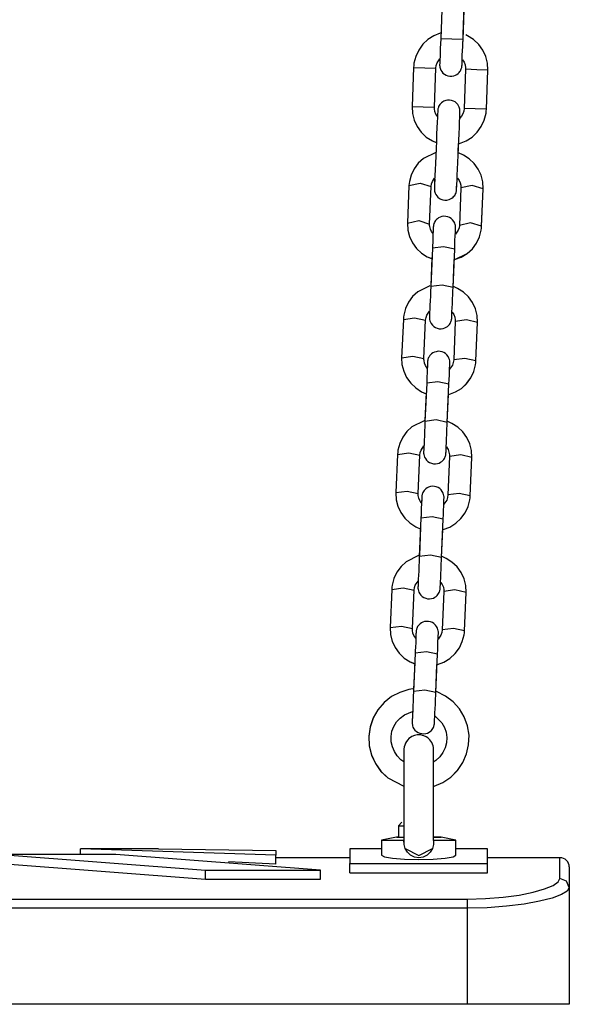
# Model space of a CAD drawing. Units: inches. Extents: x 241 to 352, y 123 to 297.
# Drawn here: x 255 to 257, y 261 to 263 of the extents above; entities that cross this region are included whole.
import ezdxf

# ---------------------------------------------------------------- set-up
doc = ezdxf.new("R2010")
doc.units = ezdxf.units.IN
doc.header["$MEASUREMENT"] = 0
doc.layers.add('Ebene 1', color=7, linetype='Continuous')

# ---------------------------------------------------------------- blocks, each defined once
blk = doc.blocks.new('block 2')
at = {"layer": 'Ebene 1', "color": 179, "lineweight": 25, "true_color": 0x1a171b}
for points in [[(256.4069, 263.3924), (256.4031, 263.2876)], [(256.4631, 263.2852), (256.4669, 263.3903)], [(256.4634, 263.2988), (256.4662, 263.3751)], [(256.4035, 263.3028), (256.4019, 263.3024), (256.3844, 263.2954), (256.3685, 263.2852), (256.3547, 263.2725), (256.3439, 263.257), (256.3358, 263.2397), (256.3311, 263.2213), (256.3304, 263.2156), (256.3299, 263.2099)], [(256.4031, 263.2876), (256.4024, 263.2742), (256.4019, 263.262), (256.4017, 263.2503), (256.4012, 263.2397), (256.4011, 263.2308), (256.4005, 263.2241), (256.4005, 263.2196), (256.4002, 263.2179), (256.4002, 263.2174), (256.4002, 263.2172), (256.4002, 263.2167), (256.4005, 263.2136), (256.4011, 263.2106), (256.4017, 263.2082), (256.4024, 263.2058), (256.4038, 263.2024), (256.4059, 263.1991), (256.4092, 263.1951), (256.4129, 263.192), (256.4174, 263.1893), (256.4226, 263.1876), (256.4278, 263.1865), (256.4334, 263.1865), (256.4383, 263.1876), (256.4433, 263.1893), (256.4469, 263.1913), (256.45, 263.1938), (256.4526, 263.1963), (256.455, 263.1991), (256.4564, 263.2012), (256.4577, 263.2041), (256.4584, 263.2062), (256.4593, 263.2082), (256.46, 263.2099), (256.46, 263.2118), (256.4601, 263.2129), (256.4601, 263.2139), (256.4601, 263.2146), (256.4601, 263.2151), (256.4601, 263.2153), (256.4607, 263.2174), (256.4607, 263.2217), (256.4608, 263.2298)], [(256.4631, 263.2852), (256.4331, 263.2863), (256.4031, 263.2876)], [(256.4601, 263.2153), (256.4607, 263.2167), (256.4607, 263.2199), (256.4608, 263.226), (256.4608, 263.2337), (256.4613, 263.2435), (256.462, 263.2547), (256.4624, 263.2668), (256.4627, 263.2792), (256.4631, 263.2819), (256.4631, 263.2852)], [(256.5301, 263.2027), (256.5287, 263.2217), (256.5244, 263.2397), (256.5163, 263.2566), (256.5054, 263.2721), (256.4917, 263.2852), (256.4756, 263.2954), (256.4705, 263.298)], [(256.39, 263.2079), (256.3911, 263.2153), (256.3935, 263.2223), (256.4011, 263.2337)], [(256.4615, 263.2311), (256.466, 263.2241), (256.4688, 263.2172), (256.4698, 263.2093), (256.4701, 263.2072), (256.4701, 263.2051)], [(256.3299, 263.2099), (256.3261, 263.1052)], [(256.3299, 263.2099), (256.3601, 263.2089), (256.39, 263.2079)], [(256.3861, 263.1031), (256.39, 263.2079)], [(256.4701, 263.2051), (256.4662, 263.1)], [(256.5301, 263.2027), (256.5001, 263.2037), (256.4701, 263.2051)], [(256.5263, 263.098), (256.5301, 263.2027)], [(256.4543, 263.0742), (256.4546, 263.0802), (256.455, 263.0873), (256.455, 263.0907), (256.455, 263.0913), (256.455, 263.0914), (256.455, 263.092), (256.455, 263.0933), (256.455, 263.0947), (256.4546, 263.0964), (256.4543, 263.0982), (256.4539, 263.1007), (256.4527, 263.1035), (256.4514, 263.1069), (256.4493, 263.1099), (256.4458, 263.1137), (256.4419, 263.1173), (256.4372, 263.1197), (256.4322, 263.1214), (256.4271, 263.1223), (256.4214, 263.1223), (256.4166, 263.1211), (256.4119, 263.1193), (256.4085, 263.1173), (256.4052, 263.1149), (256.4026, 263.1123), (256.4005, 263.1099), (256.3988, 263.1075), (256.3974, 263.1045), (256.3968, 263.1025), (256.3961, 263.1004), (256.3957, 263.0987), (256.3954, 263.0971), (256.3954, 263.0961), (256.395, 263.0951), (256.395, 263.0944), (256.395, 263.094), (256.395, 263.0937), (256.395, 263.0907), (256.3947, 263.0849), (256.3942, 263.0752), (256.3935, 263.0627), (256.3928, 263.0473), (256.3921, 263.0301), (256.3914, 263.0112), (256.3907, 262.9914), (256.3897, 262.9715), (256.389, 262.9523), (256.3883, 262.9345), (256.3875, 262.9187), (256.3868, 262.9052), (256.3864, 262.8947), (256.3864, 262.8901), (256.3861, 262.8865), (256.3861, 262.8854), (256.3861, 262.8844), (256.3861, 262.884), (256.3861, 262.884), (256.3861, 262.8837)], [(256.3261, 263.1052), (256.3561, 263.1042), (256.3861, 263.1031)], [(256.3261, 263.1052), (256.3272, 263.0863), (256.3318, 263.0682), (256.3396, 263.0513), (256.3509, 263.0358), (256.3644, 263.0227), (256.3806, 263.0125), (256.3911, 263.0079)], [(256.394, 263.0782), (256.39, 263.0842), (256.3875, 263.0913), (256.3861, 263.0987), (256.3861, 263.1007), (256.3861, 263.1031)], [(256.446, 262.8813), (256.446, 262.883), (256.446, 262.8865), (256.4465, 262.8947), (256.4472, 262.9056), (256.4476, 262.9197), (256.4483, 262.9359), (256.4493, 262.9543), (256.45, 262.9736), (256.4507, 262.9934), (256.4519, 263.0132), (256.4526, 263.0318), (256.4533, 263.0487), (256.4539, 263.0635), (256.4543, 263.0756), (256.4546, 263.0842), (256.455, 263.0894), (256.455, 263.0904), (256.455, 263.0907), (256.455, 263.0913)], [(256.4514, 263.0046), (256.4539, 263.0053), (256.4715, 263.0125), (256.4874, 263.0227), (256.5011, 263.0358), (256.5123, 263.051), (256.5203, 263.0682), (256.5251, 263.0866), (256.5256, 263.0921), (256.5263, 263.098)], [(256.4662, 263.1), (256.4651, 263.0926), (256.4627, 263.0856), (256.4593, 263.0789), (256.4543, 263.0732)], [(256.5263, 263.098), (256.4961, 263.0988), (256.4662, 263.1)], [(256.45, 262.9779), (256.4503, 262.9833), (256.4514, 263.0053)], [(256.3904, 262.9814), (256.3564, 262.9652), (256.3427, 262.9523), (256.3315, 262.9373), (256.3234, 262.9204), (256.3189, 262.9025), (256.318, 262.8971), (256.3177, 262.8918)], [(256.5177, 262.8834), (256.5163, 262.9021), (256.5122, 262.9197), (256.5042, 262.9364), (256.4934, 262.9516), (256.48, 262.9638), (256.4641, 262.974), (256.4507, 262.9798)], [(256.3778, 262.8894), (256.3787, 262.8964), (256.3809, 262.9028), (256.3868, 262.9116)], [(256.3861, 262.8834), (256.3861, 262.883), (256.3861, 262.883), (256.3861, 262.8823), (256.3861, 262.8816), (256.3861, 262.8792), (256.3868, 262.8766), (256.388, 262.8716), (256.39, 262.8675), (256.3924, 262.8641), (256.3957, 262.8608), (256.3995, 262.8575), (256.4038, 262.8551), (256.4086, 262.8534), (256.4143, 262.8527), (256.42, 262.8527), (256.4257, 262.8541), (256.4295, 262.8558), (256.4334, 262.858), (256.4362, 262.8604), (256.4388, 262.8634), (256.4409, 262.8654), (256.4422, 262.8682), (256.4436, 262.8708), (256.4443, 262.8728), (256.445, 262.8749), (256.4453, 262.8766), (256.4458, 262.8782), (256.4458, 262.8792), (256.446, 262.8797), (256.446, 262.8806), (256.446, 262.8809), (256.446, 262.8813), (256.446, 262.8837), (256.4465, 262.8897), (256.4472, 262.9116)], [(256.3873, 262.9099), (256.3864, 262.8947), (256.3864, 262.8901), (256.3861, 262.8865), (256.3861, 262.8854), (256.3861, 262.8844), (256.3861, 262.884), (256.3861, 262.884)], [(256.4479, 262.9123), (256.4526, 262.9059), (256.4557, 262.8995), (256.4574, 262.893), (256.4577, 262.8894), (256.4577, 262.8861)], [(256.3177, 262.8918), (256.3136, 262.7909)], [(256.3177, 262.8918), (256.348, 262.8985), (256.3778, 262.8894)], [(256.3733, 262.7881), (256.3778, 262.8894)], [(256.3733, 262.7881), (256.3778, 262.8894)], [(256.3778, 262.889), (256.3778, 262.8894)], [(256.4577, 262.8861), (256.4536, 262.7848)], [(256.5177, 262.8834), (256.488, 262.8925), (256.4577, 262.8861)], [(256.5132, 262.7824), (256.5177, 262.8834)], [(256.5132, 262.7821), (256.5177, 262.8834)], [(256.5177, 262.8834), (256.5177, 262.883)], [(256.4409, 262.7204), (256.4412, 262.7335), (256.4415, 262.7447), (256.4422, 262.7554), (256.4426, 262.7642), (256.4429, 262.7712), (256.4429, 262.7759), (256.4429, 262.7772), (256.4429, 262.7783), (256.4429, 262.7786), (256.4429, 262.779), (256.4429, 262.7793), (256.4429, 262.7803), (256.4429, 262.781), (256.4429, 262.7824), (256.4426, 262.784), (256.4419, 262.7874), (256.4409, 262.7909), (256.4383, 262.7952), (256.4352, 262.7995), (256.4315, 262.8029), (256.4271, 262.8058), (256.4221, 262.8079), (256.4167, 262.8089), (256.4116, 262.8093), (256.4062, 262.8082), (256.4017, 262.8069), (256.3974, 262.8048), (256.3942, 262.8026), (256.3914, 262.8002), (256.3893, 262.7976), (256.3875, 262.7948), (256.3861, 262.7924), (256.385, 262.79), (256.3844, 262.7881), (256.384, 262.786), (256.3837, 262.7846), (256.3833, 262.7833), (256.3833, 262.7824), (256.3833, 262.7817), (256.3833, 262.7814), (256.383, 262.781), (256.383, 262.7807), (256.383, 262.7803), (256.383, 262.7797), (256.383, 262.7766), (256.3826, 262.7709), (256.3823, 262.7648)], [(256.3136, 262.7909), (256.3439, 262.7976), (256.3733, 262.7881)], [(256.3136, 262.7909), (256.3144, 262.7722), (256.3191, 262.7547), (256.3268, 262.738), (256.3378, 262.7228), (256.3513, 262.7101), (256.3668, 262.7004), (256.3792, 262.6951)], [(256.3136, 262.7907), (256.3144, 262.7719), (256.3191, 262.7542), (256.3268, 262.7376), (256.3378, 262.7228), (256.3513, 262.7101), (256.3668, 262.7004), (256.378, 262.6952)], [(256.3819, 262.7635), (256.3785, 262.7685), (256.3756, 262.7747), (256.3738, 262.7814), (256.3733, 262.7848), (256.3733, 262.7881)], [(256.383, 262.78), (256.383, 262.7793), (256.383, 262.7783), (256.383, 262.7745), (256.3826, 262.7691), (256.3823, 262.7614), (256.3819, 262.7514), (256.3816, 262.7406), (256.3809, 262.7285), (256.3809, 262.7257), (256.3809, 262.7232)], [(256.4395, 262.6925), (256.4405, 262.6925), (256.4584, 262.6992), (256.4743, 262.709), (256.4884, 262.7218), (256.4998, 262.7369), (256.5075, 262.7538), (256.5123, 262.7719), (256.5129, 262.7772), (256.5132, 262.7824)], [(256.4415, 262.6928), (256.4743, 262.709), (256.4884, 262.7218), (256.4998, 262.7369), (256.5079, 262.7538), (256.5123, 262.7719), (256.5129, 262.7769), (256.5132, 262.7821)], [(256.4422, 262.7614), (256.4426, 262.7642), (256.4429, 262.7712), (256.4429, 262.7753), (256.4429, 262.7769), (256.4429, 262.7779), (256.4429, 262.7786)], [(256.4536, 262.7848), (256.4526, 262.7779), (256.45, 262.7716), (256.4426, 262.7609)], [(256.5132, 262.7824), (256.4836, 262.7917), (256.4536, 262.7848)], [(256.5132, 262.7821), (256.5132, 262.7817)], [(256.3809, 262.7232), (256.3763, 262.6198)], [(256.4409, 262.7204), (256.4109, 262.7271), (256.3809, 262.7232)], [(256.4362, 262.6174), (256.4409, 262.7204)], [(256.3794, 262.6978), (256.3763, 262.6227)], [(256.4362, 262.617), (256.4395, 262.6925)], [(256.374, 262.6222), (256.3413, 262.6057), (256.3275, 262.5929), (256.3163, 262.5779), (256.3082, 262.5605), (256.3036, 262.5426), (256.3029, 262.5373), (256.3025, 262.5316)], [(256.3763, 262.6198), (256.3759, 262.6064), (256.3752, 262.5936), (256.3745, 262.581), (256.374, 262.5695), (256.3738, 262.5588), (256.3733, 262.5502), (256.3732, 262.544), (256.3726, 262.5394), (256.3726, 262.5376)], [(256.3733, 262.5531), (256.3733, 262.5511), (256.3732, 262.544), (256.3726, 262.5394), (256.3726, 262.538), (256.3726, 262.5373), (256.3726, 262.5366), (256.3726, 262.5363), (256.3726, 262.5359), (256.3726, 262.5352), (256.3726, 262.534), (256.3726, 262.5326), (256.3732, 262.5313), (256.3738, 262.5278), (256.3752, 262.5242), (256.3773, 262.5201), (256.3806, 262.5158), (256.3844, 262.5123), (256.3887, 262.5094), (256.3935, 262.5077), (256.3988, 262.5061), (256.4045, 262.5061), (256.4098, 262.507), (256.414, 262.5084), (256.4181, 262.5106), (256.4214, 262.5127), (256.4241, 262.5154), (256.4264, 262.5178), (256.4284, 262.5204), (256.4295, 262.5228), (256.4305, 262.5252), (256.4314, 262.5275), (256.4321, 262.5292), (256.4322, 262.5306), (256.4322, 262.5325), (256.4328, 262.5326), (256.4328, 262.5333), (256.4328, 262.5333), (256.4328, 262.5338), (256.4328, 262.534), (256.4328, 262.5345), (256.4328, 262.5352), (256.4328, 262.5356), (256.4328, 262.5387), (256.4331, 262.5444), (256.4334, 262.5521), (256.4338, 262.5623), (256.4345, 262.5736), (256.4348, 262.586), (256.4355, 262.5983), (256.4359, 262.611), (256.4362, 262.6143), (256.4362, 262.6174)], [(256.4362, 262.6174), (256.4066, 262.6238), (256.3763, 262.6198)], [(256.5022, 262.5232), (256.5011, 262.5419), (256.497, 262.5599), (256.4891, 262.5767), (256.4782, 262.5921), (256.4644, 262.6046), (256.4486, 262.615), (256.4376, 262.6198)], [(256.3025, 262.5316), (256.3325, 262.5359), (256.3625, 262.5292)], [(256.3625, 262.5292), (256.3637, 262.5363), (256.3657, 262.543), (256.3732, 262.554)], [(256.3625, 262.5292), (256.3637, 262.5363), (256.3657, 262.543), (256.3732, 262.554)], [(256.4341, 262.5511), (256.4383, 262.5447), (256.4409, 262.5376), (256.4422, 262.5306), (256.4422, 262.5282), (256.4422, 262.5256)], [(256.4341, 262.5511), (256.4383, 262.5444), (256.4409, 262.5376), (256.4422, 262.5306), (256.4422, 262.5282), (256.4422, 262.5256)], [(256.3025, 262.5316), (256.2979, 262.4283)], [(256.3578, 262.4258), (256.3625, 262.5292)], [(256.3578, 262.4258), (256.3625, 262.5292)], [(256.4422, 262.5256), (256.4381, 262.4226)], [(256.5022, 262.5232), (256.4725, 262.5299), (256.4422, 262.5256)], [(256.498, 262.4198), (256.5022, 262.5232)], [(256.498, 262.4198), (256.5022, 262.5232)], [(256.2979, 262.4283), (256.3284, 262.4326), (256.3578, 262.4258)], [(256.2979, 262.4283), (256.2989, 262.4097), (256.3036, 262.3916), (256.3113, 262.375), (256.3223, 262.3595), (256.3358, 262.3468), (256.3516, 262.3366), (256.3637, 262.3313)], [(256.2979, 262.4283), (256.2989, 262.4097), (256.3036, 262.3916), (256.3113, 262.3747), (256.3223, 262.3595), (256.3358, 262.3468), (256.3516, 262.3366), (256.3637, 262.3313)], [(256.4253, 262.3568), (256.4257, 262.3697), (256.4264, 262.3811), (256.4267, 262.3916), (256.4271, 262.4003), (256.4274, 262.4076), (256.4274, 262.4121), (256.4274, 262.4134), (256.4278, 262.4145), (256.4278, 262.4148), (256.4278, 262.4152), (256.4278, 262.4159), (256.4278, 262.4165), (256.4274, 262.4172), (256.4274, 262.4188), (256.4274, 262.4202), (256.4264, 262.4238), (256.4253, 262.4272), (256.4228, 262.4319), (256.42, 262.4357), (256.416, 262.4393), (256.4116, 262.442), (256.4066, 262.4443), (256.4012, 262.4451), (256.3961, 262.4457), (256.3907, 262.4444), (256.3861, 262.4431), (256.3819, 262.441), (256.3787, 262.4389), (256.3759, 262.4363), (256.3738, 262.4339), (256.3719, 262.431), (256.3706, 262.4286), (256.3695, 262.4262), (256.3688, 262.4245), (256.3685, 262.4224), (256.3682, 262.4208), (256.3678, 262.4195), (256.3678, 262.4188), (256.3678, 262.4184), (256.3678, 262.4177), (256.3678, 262.4172), (256.3678, 262.4172), (256.3678, 262.4171), (256.3678, 262.4165), (256.3675, 262.4159), (256.3675, 262.4128), (256.3671, 262.4071), (256.3671, 262.4017)], [(256.498, 262.4198), (256.4681, 262.4265), (256.4381, 262.4226)], [(256.3664, 262.4003), (256.3621, 262.4071), (256.3594, 262.4138), (256.3583, 262.4208), (256.3578, 262.4233), (256.3578, 262.4258)], [(256.3678, 262.4164), (256.3675, 262.4155), (256.3675, 262.4145), (256.3675, 262.4107), (256.3671, 262.4053), (256.3668, 262.3976), (256.3664, 262.3878), (256.3661, 262.3767), (256.3654, 262.3649), (256.3654, 262.3623), (256.3654, 262.3595)], [(256.424, 262.3289), (256.4253, 262.3292), (256.4429, 262.3359), (256.4593, 262.3457), (256.4729, 262.3588), (256.4843, 262.374), (256.4924, 262.3909), (256.497, 262.409), (256.4977, 262.4145), (256.498, 262.4198)], [(256.424, 262.3283), (256.4253, 262.3289), (256.4429, 262.3359), (256.4593, 262.3457), (256.4729, 262.3583), (256.4843, 262.374), (256.4924, 262.3909), (256.497, 262.409), (256.4977, 262.4145), (256.498, 262.4198)], [(256.4381, 262.4226), (256.4369, 262.4152), (256.4345, 262.4084), (256.4271, 262.3976)], [(256.3654, 262.3595), (256.3608, 262.2562)], [(256.4253, 262.3568), (256.3954, 262.3635), (256.3654, 262.3595)], [(256.4207, 262.2538), (256.4253, 262.3568)], [(256.3639, 262.3344), (256.3608, 262.2589)], [(256.4207, 262.2538), (256.424, 262.3289)], [(256.3585, 262.2586), (256.3258, 262.242), (256.3122, 262.2293), (256.3008, 262.2141), (256.2927, 262.1969), (256.2881, 262.1788), (256.2874, 262.1737), (256.287, 262.1678)], [(256.3608, 262.2562), (256.3604, 262.2427), (256.3597, 262.23), (256.3594, 262.2172), (256.3585, 262.2057), (256.3583, 262.195), (256.3578, 262.1866), (256.3577, 262.1802), (256.3571, 262.1757), (256.3571, 262.1744)], [(256.3578, 262.1899), (256.3578, 262.1873), (256.3577, 262.1802), (256.3571, 262.1761), (256.3571, 262.1747), (256.3571, 262.1737), (256.3571, 262.173), (256.3571, 262.1725), (256.3571, 262.1723), (256.3571, 262.1716), (256.3571, 262.1704), (256.3577, 262.169), (256.3577, 262.1676), (256.3583, 262.164), (256.3597, 262.1606), (256.3621, 262.1563), (256.3651, 262.1525), (256.3688, 262.1489), (256.3732, 262.1461), (256.378, 262.1439), (256.3833, 262.1425), (256.389, 262.1425), (256.3942, 262.1432), (256.3988, 262.1446), (256.4026, 262.1468), (256.4059, 262.1489), (256.4086, 262.1516), (256.4112, 262.1542), (256.4129, 262.1566), (256.414, 262.1592), (256.4154, 262.1616), (256.4159, 262.1637), (256.4166, 262.1656), (256.4167, 262.1671), (256.4173, 262.1687), (256.4173, 262.169), (256.4173, 262.1697), (256.4173, 262.17), (256.4173, 262.1704), (256.4173, 262.1707), (256.4173, 262.1707), (256.4173, 262.1716), (256.4173, 262.1718), (256.4174, 262.175), (256.4174, 262.1806), (256.4179, 262.1886), (256.4186, 262.1986), (256.419, 262.2098), (256.4193, 262.2222), (256.42, 262.2346), (256.4207, 262.2474), (256.4207, 262.2505), (256.4207, 262.2538)], [(256.4207, 262.2538), (256.3911, 262.2605), (256.3608, 262.2562)], [(256.4867, 262.1595), (256.4856, 262.1781), (256.4815, 262.1962), (256.4736, 262.2131), (256.4627, 262.2283), (256.4489, 262.241), (256.4334, 262.2512), (256.4221, 262.2562)], [(256.347, 262.1656), (256.348, 262.1725), (256.3502, 262.1792), (256.3578, 262.1905)], [(256.347, 262.1656), (256.348, 262.1725), (256.3502, 262.1792), (256.3578, 262.1902)], [(256.4186, 262.1878), (256.4228, 262.1811), (256.4253, 262.1738), (256.4267, 262.1669), (256.4271, 262.1644), (256.4267, 262.1619)], [(256.287, 262.1678), (256.2824, 262.065)], [(256.287, 262.1678), (256.3173, 262.1723), (256.347, 262.1656)], [(256.3423, 262.062), (256.347, 262.1656)], [(256.3423, 262.062), (256.347, 262.1656)], [(256.4186, 262.1873), (256.4228, 262.1806), (256.4253, 262.1738), (256.4267, 262.1669), (256.4271, 262.1644), (256.4267, 262.1619)], [(256.4267, 262.1619), (256.4226, 262.0589)], [(256.4867, 262.1595), (256.457, 262.1663), (256.4267, 262.1619)], [(256.4824, 262.0562), (256.4867, 262.1595)], [(256.4824, 262.0562), (256.4867, 262.1595)], [(256.4098, 261.993), (256.4102, 262.0061), (256.4109, 262.0176), (256.4112, 262.0279), (256.4116, 262.0367), (256.4119, 262.0438), (256.4119, 262.0483), (256.4123, 262.0498), (256.4123, 262.0508), (256.4123, 262.0512), (256.4123, 262.0515), (256.4123, 262.0522), (256.4123, 262.0529), (256.4123, 262.0536), (256.4119, 262.055), (256.4119, 262.0565), (256.4109, 262.06), (256.4098, 262.0634), (256.4073, 262.0681), (256.4045, 262.072), (256.4005, 262.0755), (256.3964, 262.0782), (256.3911, 262.0805), (256.3861, 262.0815), (256.3806, 262.0818), (256.3752, 262.0812), (256.3706, 262.0794), (256.3664, 262.0774), (256.3632, 262.0751), (256.3604, 262.0727), (256.3583, 262.0703), (256.3564, 262.0674), (256.3551, 262.065), (256.354, 262.0626), (256.3533, 262.0607), (256.353, 262.0586), (256.3527, 262.0572), (256.3523, 262.0557), (256.3523, 262.055), (256.3523, 262.0548), (256.3523, 262.0543), (256.3523, 262.0539), (256.3523, 262.0536), (256.3523, 262.0533), (256.3523, 262.0529), (256.3523, 262.0526), (256.352, 262.0489), (256.352, 262.0438), (256.3516, 262.0381)], [(256.2824, 262.065), (256.3129, 262.0688), (256.3423, 262.062)], [(256.2824, 262.065), (256.2836, 262.0458), (256.2881, 262.0283), (256.2958, 262.0114), (256.3068, 261.9961), (256.3204, 261.9831), (256.3359, 261.9728), (256.348, 261.9676)], [(256.2824, 262.0646), (256.2836, 262.0458), (256.2881, 262.0279), (256.2958, 262.0109), (256.3068, 261.9959), (256.3204, 261.9831), (256.3359, 261.9728), (256.348, 261.9676)], [(256.3509, 262.0367), (256.3466, 262.0434), (256.3442, 262.0502), (256.3427, 262.0572), (256.3423, 262.0596), (256.3423, 262.062)], [(256.4086, 261.9651), (256.4098, 261.9651), (256.4274, 261.9721), (256.4436, 261.9821), (256.4574, 261.9947), (256.4688, 262.0102), (256.4769, 262.0272), (256.4815, 262.0452), (256.4822, 262.0508), (256.4824, 262.0562)], [(256.4086, 261.9651), (256.4098, 261.9654), (256.4274, 261.9721), (256.4436, 261.9821), (256.4574, 261.995), (256.4688, 262.0102), (256.4769, 262.0272), (256.4815, 262.0455), (256.4822, 262.0508), (256.4824, 262.0562)], [(256.4226, 262.0589), (256.4214, 262.0515), (256.4193, 262.0448), (256.4119, 262.034)], [(256.4824, 262.0562), (256.4527, 262.0627), (256.4226, 262.0589)], [(256.3523, 262.0526), (256.3523, 262.0519), (256.3523, 262.0508), (256.352, 262.0469), (256.3516, 262.0421), (256.3516, 262.034), (256.3509, 262.024), (256.3506, 262.0131), (256.3502, 262.0014), (256.3499, 261.9987), (256.3499, 261.9959)], [(256.3499, 261.9959), (256.3452, 261.8924)], [(256.4098, 261.993), (256.38, 261.9997), (256.3499, 261.9959)], [(256.4052, 261.89), (256.4098, 261.993)], [(256.3487, 261.9707), (256.3456, 261.8953)], [(256.4052, 261.89), (256.4085, 261.9651)], [(256.4052, 261.89), (256.3756, 261.8967), (256.3452, 261.8924)], [(256.3434, 261.895), (256.3103, 261.8782), (256.2965, 261.8657), (256.2851, 261.8503), (256.277, 261.8331), (256.2726, 261.8152), (256.2719, 261.8099), (256.2715, 261.8042)], [(256.3452, 261.8924), (256.3449, 261.8795), (256.3442, 261.8664), (256.3439, 261.8536), (256.343, 261.8421), (256.3427, 261.8317), (256.3423, 261.823), (256.342, 261.8166), (256.342, 261.8119), (256.3416, 261.8105)], [(256.3423, 261.8261), (256.3423, 261.8236), (256.342, 261.8169), (256.342, 261.8123), (256.3416, 261.8109), (256.3416, 261.8099), (256.3416, 261.8092), (256.3416, 261.8088), (256.3416, 261.8085), (256.3416, 261.8078), (256.3416, 261.8068), (256.342, 261.8054), (256.342, 261.8042), (256.343, 261.8002), (256.3442, 261.7968), (256.3466, 261.7926), (256.3494, 261.7887), (256.3533, 261.7852), (256.3578, 261.7823), (256.363, 261.7802), (256.3678, 261.7789), (256.3733, 261.7789), (256.3787, 261.7795), (256.3833, 261.7809), (256.3875, 261.7832), (256.3907, 261.7852), (256.3935, 261.788), (256.3957, 261.7906), (256.3974, 261.793), (256.3988, 261.7954), (256.3999, 261.798), (256.4005, 261.8), (256.4011, 261.8021), (256.4012, 261.8035), (256.4017, 261.8049), (256.4017, 261.8054), (256.4017, 261.8061), (256.4017, 261.8064), (256.4017, 261.8068), (256.4017, 261.8069), (256.4017, 261.8078), (256.4017, 261.8081), (256.4019, 261.8112), (256.4024, 261.8169), (256.4024, 261.825), (256.4031, 261.8348), (256.4035, 261.8462), (256.4042, 261.8584), (256.4045, 261.8712), (256.4052, 261.8836), (256.4052, 261.8869), (256.4052, 261.89)], [(256.4715, 261.7957), (256.4705, 261.8143), (256.466, 261.8324), (256.4581, 261.8495), (256.4472, 261.8645), (256.4334, 261.8776), (256.4179, 261.8875), (256.4069, 261.8924)], [(256.3315, 261.8018), (256.3325, 261.8088), (256.3346, 261.8159), (256.3423, 261.8267)], [(256.3315, 261.8018), (256.3325, 261.8088), (256.3346, 261.8155), (256.3423, 261.8264)], [(256.4031, 261.824), (256.4073, 261.8173), (256.4102, 261.8102), (256.4112, 261.8033), (256.4116, 261.8007), (256.4116, 261.7981)], [(256.4031, 261.8236), (256.4073, 261.8173), (256.4102, 261.8102), (256.4112, 261.8033), (256.4116, 261.8007), (256.4116, 261.7981)], [(256.2715, 261.8042), (256.2672, 261.7012)], [(256.2715, 261.8042), (256.3018, 261.8085), (256.3315, 261.8018)], [(256.3272, 261.6984), (256.3315, 261.8018)], [(256.3272, 261.6984), (256.3315, 261.8018)], [(256.4116, 261.7981), (256.4069, 261.6951)], [(256.4715, 261.7957), (256.4415, 261.8025), (256.4116, 261.7981)], [(256.4669, 261.6924), (256.4712, 261.7957)], [(256.4669, 261.6924), (256.4715, 261.7957)], [(256.3942, 261.6297), (256.395, 261.6423), (256.3954, 261.654), (256.3957, 261.6641), (256.3961, 261.6733), (256.3964, 261.68), (256.3968, 261.6846), (256.3968, 261.686), (256.3968, 261.687), (256.3968, 261.6874), (256.3968, 261.6879), (256.3968, 261.6886), (256.3968, 261.6893), (256.3968, 261.69), (256.3964, 261.6913), (256.3964, 261.6927), (256.3957, 261.6963), (256.3942, 261.6998), (256.3918, 261.7044), (256.389, 261.7082), (256.385, 261.7118), (256.3809, 261.7146), (256.3759, 261.7167), (256.3706, 261.7179), (256.3651, 261.718), (256.3597, 261.7174), (256.3551, 261.716), (256.3513, 261.7139), (256.348, 261.7113), (256.3452, 261.7089), (256.343, 261.7065), (256.3409, 261.7038), (256.3399, 261.7017), (256.3389, 261.6988), (256.3382, 261.697), (256.3375, 261.695), (256.3372, 261.6934), (256.3372, 261.692), (256.3366, 261.6913), (256.3366, 261.691), (256.3366, 261.6903), (256.3366, 261.6903), (256.3366, 261.69), (256.3366, 261.6896), (256.3366, 261.6893), (256.3366, 261.6889), (256.3365, 261.6853), (256.3365, 261.68), (256.3359, 261.6745)], [(256.2672, 261.7012), (256.2972, 261.7051), (256.3272, 261.6984)], [(256.2672, 261.7012), (256.2683, 261.6822), (256.2726, 261.6645), (256.2803, 261.6476), (256.2912, 261.6324), (256.3049, 261.6193), (256.321, 261.609), (256.3325, 261.6042)], [(256.2672, 261.701), (256.2683, 261.6822), (256.2726, 261.6641), (256.2803, 261.6476), (256.2912, 261.6321), (256.3049, 261.6193), (256.321, 261.609), (256.3325, 261.6038)], [(256.3358, 261.6731), (256.3311, 261.6796), (256.3285, 261.6864), (256.3272, 261.6938), (256.3272, 261.6958), (256.3272, 261.6984)], [(256.3366, 261.6889), (256.3366, 261.6882), (256.3366, 261.687), (256.3365, 261.6836), (256.3365, 261.6783), (256.3359, 261.6702), (256.3358, 261.6603), (256.3351, 261.6493), (256.3346, 261.6376), (256.3344, 261.6348), (256.3344, 261.6321)], [(256.3928, 261.6014), (256.3942, 261.6014), (256.4119, 261.6083), (256.4281, 261.6183), (256.4419, 261.6314), (256.4533, 261.6466), (256.4613, 261.6634), (256.466, 261.6815), (256.4667, 261.687), (256.4669, 261.6924)], [(256.3928, 261.6014), (256.3942, 261.6018), (256.4119, 261.6083), (256.4281, 261.6183), (256.4419, 261.6314), (256.4533, 261.6466), (256.4613, 261.6634), (256.466, 261.6819), (256.4667, 261.687), (256.4669, 261.6924)], [(256.4069, 261.6951), (256.4059, 261.6879), (256.4038, 261.681), (256.3961, 261.6702)], [(256.3961, 261.671), (256.3961, 261.6731), (256.3964, 261.68), (256.3968, 261.6846), (256.3968, 261.686), (256.3968, 261.6867)], [(256.4669, 261.6924), (256.4372, 261.6991), (256.4069, 261.6951)], [(256.3344, 261.6321), (256.3299, 261.5287)], [(256.3942, 261.6297), (256.3645, 261.6359), (256.3344, 261.6321)], [(256.3332, 261.6069), (256.3299, 261.5343)], [(256.39, 261.5262), (256.3942, 261.6297)], [(256.39, 261.5262), (256.3931, 261.6014)], [(256.3284, 261.5361), (256.3177, 261.5343), (256.2934, 261.5268), (256.2708, 261.5153), (256.2507, 261.4995), (256.2341, 261.48), (256.2214, 261.4578), (256.2133, 261.4338), (256.2093, 261.4085), (256.2107, 261.383), (256.2167, 261.3582), (256.2274, 261.3355), (256.2422, 261.3146), (256.2605, 261.2969), (256.3039, 261.274)], [(256.3275, 261.4736), (256.3268, 261.4598), (256.3265, 261.4533), (256.3265, 261.4486), (256.3265, 261.4473), (256.3265, 261.4461), (256.3261, 261.4454), (256.3261, 261.445), (256.3261, 261.4447), (256.3265, 261.444), (256.3265, 261.4433), (256.3265, 261.4419), (256.3268, 261.4405), (256.3275, 261.4366), (256.3285, 261.4331), (256.3311, 261.4288), (256.3339, 261.425), (256.3378, 261.4216), (256.3423, 261.4187), (256.3473, 261.4164), (256.3527, 261.4156), (256.3578, 261.4151), (256.3632, 261.4157), (256.3678, 261.4171), (256.3719, 261.4194), (256.3752, 261.4218), (256.378, 261.4244), (256.38, 261.4268), (256.3819, 261.4295), (256.3833, 261.4318), (256.3844, 261.4342), (256.385, 261.4364), (256.3854, 261.4385), (256.3857, 261.4399), (256.3861, 261.4412), (256.3861, 261.4416), (256.3861, 261.4423), (256.3861, 261.4426), (256.3861, 261.443), (256.3861, 261.443), (256.3861, 261.4433), (256.3864, 261.444), (256.3864, 261.4443), (256.3864, 261.4476), (256.3868, 261.4533), (256.3873, 261.4612), (256.3875, 261.4712), (256.388, 261.4826), (256.3887, 261.4948), (256.389, 261.5076), (256.3897, 261.52), (256.3897, 261.5231), (256.39, 261.5262)], [(256.3299, 261.5287), (256.3292, 261.5156), (256.3291, 261.5026), (256.3284, 261.4902), (256.3279, 261.4783), (256.3272, 261.4679), (256.3268, 261.4591), (256.3265, 261.4529), (256.3265, 261.4483), (256.3265, 261.4469)], [(256.39, 261.5262), (256.3601, 261.5329), (256.3299, 261.5287)], [(256.384, 261.274), (256.3857, 261.2743), (256.4092, 261.2841), (256.4302, 261.2983), (256.4483, 261.3163), (256.4627, 261.3375), (256.4729, 261.3608), (256.4782, 261.3858), (256.4793, 261.4113), (256.475, 261.4364), (256.4662, 261.4604), (256.4533, 261.4821), (256.4362, 261.5008), (256.416, 261.5163), (256.3914, 261.5287)], [(256.2338, 261.4798), (256.2335, 261.4793), (256.2211, 261.4571), (256.213, 261.4331), (256.2093, 261.4078), (256.2107, 261.3823), (256.2167, 261.3575), (256.2274, 261.3348), (256.2422, 261.3139), (256.2608, 261.2962), (256.3039, 261.2736)], [(256.3036, 261.3399), (256.2962, 261.3453), (256.2863, 261.3555), (256.2786, 261.3672), (256.2729, 261.3799), (256.2701, 261.3939), (256.2696, 261.408), (256.2719, 261.4218), (256.277, 261.4352), (256.2844, 261.4473), (256.2941, 261.4574), (256.3055, 261.4664), (256.3272, 261.4752)], [(256.3873, 261.4635), (256.4062, 261.4447), (256.4129, 261.4324), (256.4174, 261.4194), (256.4193, 261.4052), (256.4186, 261.3911), (256.415, 261.3775), (256.4092, 261.3648), (256.4005, 261.353), (256.3904, 261.3436), (256.3844, 261.3396)], [(256.384, 261.3737), (256.3837, 261.3784), (256.3826, 261.383), (256.3812, 261.3871), (256.3792, 261.3915), (256.3766, 261.3954), (256.374, 261.3985), (256.3713, 261.4013), (256.3685, 261.4039), (256.3637, 261.4073), (256.3578, 261.4099), (256.3537, 261.4109), (256.3499, 261.412), (256.3446, 261.4123), (256.3396, 261.412), (256.3322, 261.4106), (256.3254, 261.4078), (256.3216, 261.4052), (256.3177, 261.4023), (256.3142, 261.3989), (256.311, 261.3946), (256.3082, 261.3897), (256.3061, 261.3847), (256.3046, 261.3796), (256.3039, 261.3737)], [(256.3039, 261.3737), (256.3039, 261.3675), (256.3039, 261.3601), (256.3039, 261.3498), (256.3039, 261.3368), (256.3039, 261.3213), (256.3039, 261.3022), (256.3039, 261.2814), (256.3039, 261.2588), (256.3039, 261.2352), (256.3039, 261.2113), (256.3039, 261.1878), (256.3039, 261.1672), (256.3039, 261.1481), (256.3039, 261.1329), (256.3039, 261.1195)], [(256.3039, 261.3735), (256.3039, 261.3699), (256.3039, 261.3611), (256.3039, 261.3503)], [(256.384, 261.1276), (256.384, 261.1375), (256.384, 261.1481), (256.384, 261.1672), (256.384, 261.1878), (256.384, 261.2113), (256.384, 261.2352), (256.384, 261.2588), (256.384, 261.2814), (256.384, 261.3022), (256.384, 261.3213), (256.384, 261.3368), (256.384, 261.3498), (256.384, 261.3601), (256.384, 261.3675), (256.384, 261.3737)], [(256.384, 261.3503), (256.384, 261.3611), (256.384, 261.3699), (256.384, 261.3735)], [(256.384, 261.2736), (256.3857, 261.2743), (256.4092, 261.2841), (256.4302, 261.2983), (256.4483, 261.3167)], [(256.384, 261.2328), (256.384, 261.2578), (256.384, 261.2814), (256.384, 261.312)], [(256.3039, 261.2747), (256.3039, 261.2328)], [(256.3039, 261.2328), (256.3039, 261.2046), (256.3039, 261.1773)], [(256.384, 261.137), (256.384, 261.1811), (256.384, 261.2328)], [(256.2989, 261.1773), (256.2891, 261.1675)], [(256.2891, 261.1675), (256.2891, 261.1369)], [(256.2891, 261.1675), (256.2931, 261.1675), (256.3039, 261.1675)], [(256.2843, 261.137), (256.244, 261.1284)], [(256.244, 261.1284), (256.244, 261.0878)], [(256.244, 261.1284), (256.2605, 261.1284), (256.3039, 261.1284)], [(256.2891, 261.137), (256.2851, 261.1369), (256.3039, 261.1369)], [(256.3075, 261.1064), (256.3046, 261.1171), (256.3039, 261.1284)], [(256.384, 261.1284), (256.3833, 261.1171), (256.3806, 261.1064)], [(256.3844, 261.1369), (256.4042, 261.137), (256.384, 261.137)], [(256.384, 261.1284), (256.4278, 261.1284), (256.444, 261.1284)], [(256.444, 261.1284), (256.4042, 261.137)], [(256.444, 261.0878), (256.444, 261.1284)], [(255.6435, 261.1053), (255.434, 261.1053)], [(255.434, 261.105), (255.434, 261.1053)], [(255.434, 261.0902), (255.434, 261.105)], [(255.9589, 261.0881), (255.434, 261.105)], [(255.6435, 261.1053), (255.9589, 261.101)], [(255.9589, 261.101), (255.9589, 261.0955), (255.9589, 261.0881)], [(256.244, 261.1053), (256.1589, 261.1053)], [(256.1589, 261.1053), (256.1589, 261.0955), (256.1589, 261.0655)], [(256.3075, 261.1064), (256.3442, 261.0874), (256.3806, 261.1064)], [(256.3806, 261.1064), (256.3749, 261.0962), (256.3664, 261.0881), (256.3558, 261.0828), (256.3442, 261.081), (256.3322, 261.0828), (256.3216, 261.0881), (256.3136, 261.0962), (256.3075, 261.1064)], [(256.529, 261.1053), (256.444, 261.1053)], [(256.529, 261.0655), (256.529, 261.0955), (256.529, 261.1053)], [(255.5289, 261.0902), (255.2199, 261.0902)], [(255.2199, 261.0902), (255.7697, 261.0475)], [(256.0791, 261.0475), (255.5289, 261.0902)], [(255.9589, 261.0637), (255.9589, 261.0881)], [(256.1589, 261.0814), (255.9589, 261.0814)], [(256.244, 261.0878), (256.2517, 261.0835), (256.2732, 261.0797), (256.3058, 261.0771), (256.3442, 261.0761), (256.3826, 261.0771), (256.4147, 261.0797), (256.4362, 261.0835), (256.444, 261.0878)], [(256.724, 261.0814), (256.529, 261.0814)], [(256.724, 261.0254), (256.724, 261.0673), (256.724, 261.0814)], [(255.2199, 261.0659), (255.7697, 261.0232)], [(255.7697, 261.0475), (256.0791, 261.0475)], [(255.7697, 261.0232), (255.7697, 261.0475)], [(255.9589, 261.0637), (255.8316, 261.0702)], [(256.0791, 261.0232), (256.0791, 261.0475)], [(256.1589, 261.0655), (256.529, 261.0655)], [(256.1589, 261.0409), (256.1589, 261.0655)], [(256.529, 261.0409), (256.529, 261.0655)], [(256.7492, 261.0564), (256.7492, 261.0423), (256.7492, 261.001)], [(255.7697, 261.0232), (256.0791, 261.0232)], [(256.1589, 261.0409), (256.529, 261.0409)], [(256.4739, 260.9696), (256.5237, 260.971), (256.5711, 260.9748), (256.6145, 260.9808), (256.6519, 260.9882), (256.6825, 260.9972), (256.7054, 261.0066), (256.7192, 261.0161), (256.724, 261.0254)], [(256.7492, 261.001), (256.7416, 261.0182), (256.724, 261.0254)], [(256.7492, 261.001), (256.7438, 260.9913), (256.7283, 260.982), (256.7028, 260.9727), (256.6691, 260.9639), (256.6277, 260.9565), (256.5802, 260.9505), (256.5284, 260.9465), (256.4739, 260.9457)], [(256.7492, 261.001), (256.7492, 260.6864)], [(252.634, 260.9696), (256.4739, 260.9696)], [(256.4739, 260.9696), (256.4739, 260.9606), (256.4739, 260.9457)], [(256.4739, 260.9457), (252.634, 260.9457)], [(256.4739, 260.9457), (256.4739, 260.6864)], [(256.4739, 260.6864), (252.634, 260.6864)], [(256.7492, 260.6864), (256.6684, 260.6864), (256.4739, 260.6864)]]:
    blk.add_lwpolyline(points, dxfattribs=at)
blk.add_open_spline([(256.7492, 261.0564), (256.7492, 261.0702), (256.7378, 261.0814), (256.724, 261.0814)], degree=3, dxfattribs=at)

msp = doc.modelspace()

# ---------------------------------------------------------------- block references
at = {"layer": 'Ebene 1'}
msp.add_blockref('block 2', (0, 0), dxfattribs=at)

doc.saveas('drawing.dxf')
